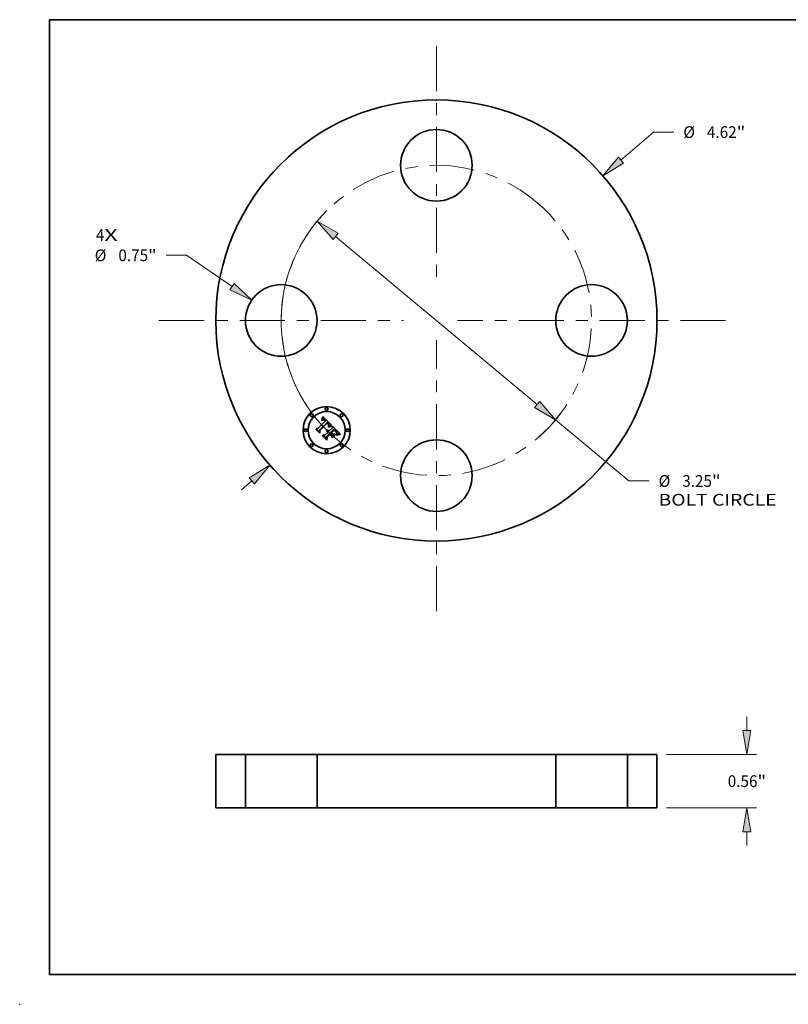
# Model space of a CAD drawing. Extents: x 0 to 10.8, y 0 to 8.2.
# Drawn here: x 0 to 6.4, y 0 to 8.2 of the extents above; entities that cross this region are included whole.
import ezdxf
from ezdxf.enums import TextEntityAlignment as Align

# ---------------------------------------------------------------- set-up
doc = ezdxf.new("R2010")
doc.units = 0
doc.header["$MEASUREMENT"] = 0
doc.linetypes.add('DASHDOT', pattern=[18.5, 12, -3, 0.5, -3])
doc.layers.get('0').update_dxf_attribs({"lineweight": 13})
doc.layers.add('1', color=7, linetype='Continuous', lineweight=13)
doc.styles.get("Standard").update_dxf_attribs({"font": 'isocp.shx'})

# ---------------------------------------------------------------- blocks, each defined once
blk = doc.blocks.new('BLOCK7')
at = {"color": 7, "lineweight": 13, "ltscale": 0.03937}
for s, p, p2 in [('4', (-3.564952, 0.833758), (-3.476057, 0.833758)), ('X', (-3.476057, 0.833758), (-3.339335, 0.833758))]:
    blk.add_text(s, height=0.123032, dxfattribs=at).set_placement(p, p2, align=Align.FIT)
blk = doc.blocks.new('BLOCK8')
at = {"color": 7, "lineweight": 13, "ltscale": 0.011251}
blk.add_line((1.933218, 1.678169), (2.273078, 1.973192), dxfattribs=at)
at = {"color": 7, "lineweight": 13, "ltscale": 0.005312}
blk.add_line((2.273078, 1.973192), (2.485578, 1.973192), dxfattribs=at)
at = {"color": 7, "lineweight": 13, "ltscale": 0.003593}
blk.add_line((-2.041738, -1.772373), (-1.933218, -1.678169), dxfattribs=at)
at = {"color": 7, "lineweight": 13, "ltscale": 0.03937}
for points in [[(1.905904, 1.709634), (1.744429, 1.514288), (1.960531, 1.646705)], [(-1.905904, -1.709634), (-1.744429, -1.514288), (-1.960531, -1.646705)]]:
    blk.add_lwpolyline(points, close=True, dxfattribs=at)
for points in [[(1.905904, 1.709634), (1.744429, 1.514288), (1.905904, 1.709634), (1.960531, 1.646705)], [(-1.905904, -1.709634), (-1.744429, -1.514288), (-1.905904, -1.709634), (-1.960531, -1.646705)]]:
    blk.add_solid(points, dxfattribs=at)
for s, p, p2 in [('%%c', (2.585578, 1.911677), (2.70861, 1.911677)), ('4.62', (2.83361, 1.911677), (3.144744, 1.911677)), ('"', (3.144744, 1.911677), (3.234968, 1.911677))]:
    blk.add_text(s, height=0.123031, dxfattribs=at).set_placement(p, p2, align=Align.FIT)
blk = doc.blocks.new('BLOCK9')
at = {"color": 7, "lineweight": 13, "ltscale": 0.005312}
blk.add_line((-2.616324, 0.68231), (-2.828824, 0.68231), dxfattribs=at)
at = {"color": 7, "lineweight": 13, "ltscale": 0.014461}
blk.add_line((-2.139836, 0.354352), (-2.616324, 0.68231), dxfattribs=at)
at = {"color": 7, "lineweight": 13, "ltscale": 0.03937}
blk.add_lwpolyline([(-2.163459, 0.32003), (-1.933903, 0.212612), (-2.116212, 0.388674)], close=True, dxfattribs=at)
blk.add_solid([(-2.163459, 0.32003), (-1.933903, 0.212612), (-2.163459, 0.32003), (-2.116212, 0.388674)], dxfattribs=at)
for s, p, p2 in [('%%c', (-3.578213, 0.620794), (-3.455182, 0.620794)), ('0.75', (-3.330182, 0.620794), (-3.019047, 0.620794)), ('"', (-3.019047, 0.620794), (-2.928824, 0.620794))]:
    blk.add_text(s, height=0.123031, dxfattribs=at).set_placement(p, p2, align=Align.FIT)
blk = doc.blocks.new('BLOCK10')
at = {"color": 7, "lineweight": 13, "ltscale": 0.03937}
for p, q in [((-1.055691, 0.880995), (1.055691, -0.880995)), ((1.247631, -1.041173), (2.014469, -1.681115))]:
    blk.add_line(p, q, dxfattribs=at)
at = {"color": 7, "lineweight": 13, "ltscale": 0.005312}
blk.add_line((2.014469, -1.681115), (2.226969, -1.681115), dxfattribs=at)
at = {"color": 7, "lineweight": 13, "ltscale": 0.03937}
for points in [[(-1.028994, 0.912985), (-1.247631, 1.041173), (-1.082387, 0.849005)], [(1.028994, -0.912985), (1.247631, -1.041173), (1.082387, -0.849005)]]:
    blk.add_lwpolyline(points, close=True, dxfattribs=at)
for start, end in [(136.68397, 216.462632), (320.154326, 323.62469)]:
    blk.add_arc((0, 0), 1.625, start, end, dxfattribs=at)
for points in [[(-1.028994, 0.912985), (-1.247631, 1.041173), (-1.028994, 0.912985), (-1.082387, 0.849005)], [(1.028994, -0.912985), (1.247631, -1.041173), (1.028994, -0.912985), (1.082387, -0.849005)]]:
    blk.add_solid(points, dxfattribs=at)
for s, p, p2 in [('%%c', (2.326969, -1.74263), (2.450001, -1.74263)), ('3.25', (2.575001, -1.74263), (2.886135, -1.74263)), ('"', (2.886135, -1.74263), (2.976359, -1.74263)), ('BOLT CIRCLE', (2.326969, -1.939481), (3.562263, -1.939481))]:
    blk.add_text(s, height=0.123031, dxfattribs=at).set_placement(p, p2, align=Align.FIT)
blk = doc.blocks.new('BLOCK11')
at = {"color": 7, "linetype": 'DASHDOT', "lineweight": 13, "ltscale": 0.03937}
blk.add_line((-2.905108, 0), (-0.344892, 0), dxfattribs=at)
blk.add_arc((0, 0), 1.625, 134.864735, 225.135265, dxfattribs=at)
blk = doc.blocks.new('BLOCK12')
at = {"color": 7, "linetype": 'DASHDOT', "lineweight": 13, "ltscale": 0.03937}
blk.add_line((0, 2.874025), (0, 0.375975), dxfattribs=at)
blk.add_arc((0, 0), 1.625, 45.960684, 134.039321, dxfattribs=at)
blk = doc.blocks.new('BLOCK13')
at = {"color": 7, "linetype": 'DASHDOT', "lineweight": 13, "ltscale": 0.03937}
blk.add_line((3.029439, 0), (0.220561, 0), dxfattribs=at)
blk.add_arc((0, 0), 1.625, 310.480975, 49.519035, dxfattribs=at)
blk = doc.blocks.new('BLOCK14')
at = {"color": 7, "linetype": 'DASHDOT', "lineweight": 13, "ltscale": 0.03937}
blk.add_line((0, -3.04498), (0, -0.20502), dxfattribs=at)
blk.add_arc((0, 0), 1.625, 219.932997, 320.067012, dxfattribs=at)
blk = doc.blocks.new('BLOCK15')
at = {"color": 7, "lineweight": 13, "ltscale": 0.003593}
for p, q in [((3.252342, 0.809997), (3.252342, 0.953701)), ((3.252342, -0.393701), (3.252342, -0.249997))]:
    blk.add_line(p, q, dxfattribs=at)
at = {"color": 7, "lineweight": 13, "ltscale": 0.03937}
for p, q in [((2.408425, 0.56), (3.350767, 0.56)), ((2.408425, 0), (3.350767, 0))]:
    blk.add_line(p, q, dxfattribs=at)
for points in [[(3.210675, 0.809997), (3.252342, 0.56), (3.294007, 0.809997)], [(3.294007, -0.249997), (3.252342, 0), (3.210675, -0.249997)]]:
    blk.add_lwpolyline(points, close=True, dxfattribs=at)
for points in [[(3.210675, 0.809997), (3.252342, 0.56), (3.210675, 0.809997), (3.294007, 0.809997)], [(3.294007, -0.249997), (3.252342, 0), (3.294007, -0.249997), (3.210675, -0.249997)]]:
    blk.add_solid(points, dxfattribs=at)
for s, p, p2 in [('0.56', (3.051663, 0.218563), (3.362797, 0.218563)), ('"', (3.362797, 0.218563), (3.45302, 0.218563))]:
    blk.add_text(s, height=0.123031, dxfattribs=at).set_placement(p, p2, align=Align.FIT)
blk = doc.blocks.new('BLOCK16')
at = {"color": 7, "lineweight": 5, "ltscale": 0.014}
for p, q in [((-2.31, 0), (-2.31, 0.56)), ((-2, 0.56), (-2, 0))]:
    blk.add_line(p, q, dxfattribs=at)
at = {"color": 7, "lineweight": 5, "ltscale": 0.00775}
for p, q in [((-2.31, 0.56), (-2, 0.56)), ((-2, 0), (-2.31, 0))]:
    blk.add_line(p, q, dxfattribs=at)
blk = doc.blocks.new('BLOCK17')
at = {"color": 7, "lineweight": 5, "ltscale": 0.014}
for p, q in [((-1.25, 0), (-1.25, 0.56)), ((1.25, 0.56), (1.25, 0))]:
    blk.add_line(p, q, dxfattribs=at)
at = {"color": 7, "lineweight": 5, "ltscale": 0.03937}
for p, q in [((-1.25, 0.56), (1.25, 0.56)), ((1.25, 0), (-1.25, 0))]:
    blk.add_line(p, q, dxfattribs=at)
blk = doc.blocks.new('BLOCK18')
at = {"color": 7, "lineweight": 5, "ltscale": 0.00775}
for p, q in [((2, 0.56), (2.31, 0.56)), ((2.31, 0), (2, 0))]:
    blk.add_line(p, q, dxfattribs=at)
at = {"color": 7, "lineweight": 5, "ltscale": 0.014}
for p, q in [((2, 0), (2, 0.56)), ((2.31, 0.56), (2.31, 0))]:
    blk.add_line(p, q, dxfattribs=at)

msp = doc.modelspace()

# ---------------------------------------------------------------- linework, layer by layer
at = {"color": 7, "lineweight": 35, "ltscale": 0.002152}
msp.add_line((2.498935, 4.82435), (2.559812, 4.885227), dxfattribs=at)
at = {"color": 7, "lineweight": 35, "ltscale": 0.002345}
msp.add_line((2.577679, 4.877273), (2.510621, 4.811684), dxfattribs=at)
at = {"color": 7, "lineweight": 35, "ltscale": 0.002254}
msp.add_line((2.513007, 4.807952), (2.576762, 4.871706), dxfattribs=at)
at = {"color": 7, "lineweight": 35, "ltscale": 0.002175}
msp.add_line((2.576918, 4.868071), (2.515332, 4.806605), dxfattribs=at)
at = {"color": 7, "lineweight": 35, "ltscale": 7.6e-05}
for p, q in [((2.529527, 4.897281), (2.529958, 4.90029)), ((2.53551, 4.913117), (2.536566, 4.915973))]:
    msp.add_line(p, q, dxfattribs=at)
at = {"color": 7, "lineweight": 35, "ltscale": 5.3e-05}
for p, q in [((2.531117, 4.898661), (2.529527, 4.897281)), ((2.577165, 4.809785), (2.579276, 4.810134)), ((2.579276, 4.810134), (2.581375, 4.810205)), ((2.583462, 4.810001), (2.585535, 4.80952)), ((2.608868, 4.84652), (2.610945, 4.846889)), ((2.652436, 4.802467), (2.651114, 4.804132)), ((2.656332, 4.781852), (2.656784, 4.783906))]:
    msp.add_line(p, q, dxfattribs=at)
at = {"color": 7, "lineweight": 35, "ltscale": 6.6e-05}
for p, q in [((2.529958, 4.90029), (2.531106, 4.902662)), ((2.658489, 4.769508), (2.656089, 4.768403))]:
    msp.add_line(p, q, dxfattribs=at)
at = {"color": 7, "lineweight": 35, "ltscale": 4.9e-05}
for p, q in [((2.530628, 4.892141), (2.532175, 4.89337)), ((2.656784, 4.783906), (2.65712, 4.785841)), ((2.670306, 4.781067), (2.668421, 4.780539))]:
    msp.add_line(p, q, dxfattribs=at)
at = {"color": 7, "lineweight": 35, "ltscale": 5.6e-05}
for p, q in [((2.532219, 4.89055), (2.530628, 4.892141)), ((2.547278, 4.895457), (2.545129, 4.89602)), ((2.638386, 4.810947), (2.640013, 4.809423)), ((2.655764, 4.779679), (2.656332, 4.781852))]:
    msp.add_line(p, q, dxfattribs=at)
at = {"color": 7, "lineweight": 35, "ltscale": 6.8e-05}
for p, q in [((2.531106, 4.902662), (2.532234, 4.905131)), ((2.604643, 4.842726), (2.602045, 4.841893))]:
    msp.add_line(p, q, dxfattribs=at)
at = {"color": 7, "lineweight": 35, "ltscale": 5e-05}
for p, q in [((2.532681, 4.899891), (2.531117, 4.898661)), ((2.586123, 4.8446), (2.587104, 4.846322)), ((2.613533, 4.844724), (2.611536, 4.844424)), ((2.637948, 4.808218), (2.636451, 4.809544)), ((2.653601, 4.800862), (2.652436, 4.802467)), ((2.654871, 4.786396), (2.654674, 4.784387)), ((2.654674, 4.784387), (2.654159, 4.782437))]:
    msp.add_line(p, q, dxfattribs=at)
at = {"color": 7, "lineweight": 35, "ltscale": 4.7e-05}
for p, q in [((2.532175, 4.89337), (2.533681, 4.894468)), ((2.534217, 4.900969), (2.532681, 4.899891)), ((2.587104, 4.846322), (2.587971, 4.84799)), ((2.655995, 4.775708), (2.654281, 4.774974)), ((2.657726, 4.776453), (2.655995, 4.775708))]:
    msp.add_line(p, q, dxfattribs=at)
at = {"color": 7, "lineweight": 35, "ltscale": 4.3e-05}
for p, q in [((2.53355, 4.891641), (2.532219, 4.89055)), ((2.55271, 4.901213), (2.55124, 4.902107)), ((2.553039, 4.894799), (2.554377, 4.893743)), ((2.555531, 4.889633), (2.554282, 4.890831)), ((2.563298, 4.891184), (2.562189, 4.892498)), ((2.574086, 4.806886), (2.572356, 4.806849)), ((2.582033, 4.863007), (2.580912, 4.864313)), ((2.587648, 4.84355), (2.586122, 4.842765)), ((2.640562, 4.8058), (2.639319, 4.80697)), ((2.646778, 4.799285), (2.645649, 4.800557)), ((2.655458, 4.797829), (2.654608, 4.799315)), ((2.682672, 4.783294), (2.680952, 4.783049))]:
    msp.add_line(p, q, dxfattribs=at)
at = {"color": 7, "lineweight": 35, "ltscale": 7e-05}
for p, q in [((2.532234, 4.905131), (2.533345, 4.907696)), ((2.653425, 4.769344), (2.655874, 4.770732))]:
    msp.add_line(p, q, dxfattribs=at)
at = {"color": 7, "lineweight": 35, "ltscale": 7.2e-05}
for p, q in [((2.533345, 4.907696), (2.534437, 4.910358)), ((2.598962, 4.843563), (2.601679, 4.844525)), ((2.655874, 4.770732), (2.658447, 4.771983)), ((2.66378, 4.771432), (2.661052, 4.770518))]:
    msp.add_line(p, q, dxfattribs=at)
at = {"color": 7, "lineweight": 35, "ltscale": 4.1e-05}
for p, q in [((2.534848, 4.892614), (2.53355, 4.891641)), ((2.535148, 4.895429), (2.536575, 4.896257)), ((2.55124, 4.902107), (2.549792, 4.902847)), ((2.554282, 4.890831), (2.553056, 4.891908)), ((2.561076, 4.893759), (2.559957, 4.894966)), ((2.580127, 4.868463), (2.581269, 4.8673)), ((2.577362, 4.806587), (2.575755, 4.806799)), ((2.583995, 4.860311), (2.58306, 4.861674)), ((2.584837, 4.858918), (2.583995, 4.860311)), ((2.584504, 4.797928), (2.585694, 4.796816)), ((2.588263, 4.853945), (2.587916, 4.85234)), ((2.680952, 4.783049), (2.679319, 4.782803))]:
    msp.add_line(p, q, dxfattribs=at)
at = {"color": 7, "lineweight": 35, "ltscale": 4.4e-05}
for p, q in [((2.533681, 4.894468), (2.535148, 4.895429)), ((2.535729, 4.901896), (2.534217, 4.900969)), ((2.564401, 4.889816), (2.563298, 4.891184)), ((2.585876, 4.86935), (2.584715, 4.870673)), ((2.580912, 4.864313), (2.579698, 4.865587)), ((2.587971, 4.84799), (2.588723, 4.8496))]:
    msp.add_line(p, q, dxfattribs=at)
at = {"color": 7, "lineweight": 35, "ltscale": 7.4e-05}
msp.add_line((2.534437, 4.910358), (2.53551, 4.913117), dxfattribs=at)
at = {"color": 7, "lineweight": 35, "ltscale": 3.8e-05}
for p, q in [((2.536114, 4.893467), (2.534848, 4.892614)), ((2.540104, 4.903772), (2.538671, 4.903297)), ((2.549792, 4.902847), (2.548369, 4.903435)), ((2.550428, 4.896508), (2.551722, 4.895722)), ((2.553056, 4.891908), (2.551854, 4.892863)), ((2.572356, 4.806849), (2.572907, 4.808257)), ((2.581805, 4.805214), (2.580386, 4.805795)), ((2.581269, 4.8673), (2.582325, 4.866189)), ((2.583161, 4.804508), (2.581805, 4.805214)), ((2.582027, 4.799779), (2.583281, 4.798915)), ((2.584455, 4.803679), (2.583161, 4.804508)), ((2.587241, 4.859811), (2.587866, 4.858409)), ((2.588623, 4.865472), (2.587831, 4.86675)), ((2.593419, 4.846237), (2.592026, 4.845633))]:
    msp.add_line(p, q, dxfattribs=at)
at = {"color": 7, "lineweight": 35, "ltscale": 4.2e-05}
for p, q in [((2.537213, 4.902672), (2.535729, 4.901896)), ((2.562189, 4.892498), (2.561076, 4.893759)), ((2.586915, 4.868042), (2.585876, 4.86935)), ((2.575755, 4.806799), (2.574086, 4.806886)), ((2.58306, 4.861674), (2.582033, 4.863007)), ((2.58914, 4.84429), (2.587648, 4.84355)), ((2.588723, 4.8496), (2.589358, 4.851155)), ((2.65734, 4.787657), (2.657445, 4.789353)), ((2.660924, 4.777786), (2.659368, 4.777145))]:
    msp.add_line(p, q, dxfattribs=at)
at = {"color": 7, "lineweight": 35, "ltscale": 3.6e-05}
for p, q in [((2.537348, 4.894201), (2.536114, 4.893467)), ((2.537963, 4.896952), (2.53931, 4.897512)), ((2.541509, 4.904094), (2.540104, 4.903772)), ((2.549158, 4.897159), (2.550428, 4.896508)), ((2.551854, 4.892863), (2.550675, 4.893695)), ((2.573833, 4.802334), (2.575278, 4.80222)), ((2.575278, 4.80222), (2.576691, 4.801981)), ((2.576691, 4.801981), (2.578073, 4.801617)), ((2.578073, 4.801617), (2.579423, 4.801129)), ((2.579423, 4.801129), (2.58074, 4.800517)), ((2.582325, 4.866189), (2.583291, 4.865127)), ((2.589293, 4.86421), (2.588623, 4.865472)), ((2.596106, 4.84731), (2.594779, 4.846796))]:
    msp.add_line(p, q, dxfattribs=at)
at = {"color": 7, "lineweight": 35, "ltscale": 7.8e-05}
for p, q in [((2.536566, 4.915973), (2.537603, 4.918926)), ((2.599296, 4.840927), (2.596397, 4.839828))]:
    msp.add_line(p, q, dxfattribs=at)
at = {"color": 7, "lineweight": 35, "ltscale": 3.9e-05}
for p, q in [((2.536575, 4.896257), (2.537963, 4.896952)), ((2.578869, 4.87626), (2.577679, 4.877273)), ((2.580039, 4.875227), (2.578869, 4.87626)), ((2.581188, 4.874174), (2.580039, 4.875227)), ((2.58232, 4.873103), (2.581188, 4.874174)), ((2.583431, 4.872011), (2.58232, 4.873103)), ((2.578905, 4.806254), (2.577362, 4.806587)), ((2.580386, 4.805795), (2.578905, 4.806254)), ((2.583281, 4.798915), (2.584504, 4.797928)), ((2.585686, 4.802726), (2.584455, 4.803679)), ((2.58837, 4.855491), (2.588263, 4.853945)), ((2.592026, 4.845633), (2.590599, 4.844984)), ((2.641678, 4.804709), (2.640562, 4.8058)), ((2.657445, 4.789353), (2.657434, 4.79093)), ((2.679319, 4.782803), (2.677773, 4.782557))]:
    msp.add_line(p, q, dxfattribs=at)
at = {"color": 7, "lineweight": 35, "ltscale": 4e-05}
for p, q in [((2.538671, 4.903297), (2.537213, 4.902672)), ((2.551722, 4.895722), (2.553039, 4.894799)), ((2.559957, 4.894966), (2.558834, 4.896118)), ((2.587831, 4.86675), (2.586915, 4.868042)), ((2.585586, 4.857496), (2.584837, 4.858918)), ((2.586242, 4.856045), (2.585586, 4.857496)), ((2.586857, 4.801649), (2.585686, 4.802726)), ((2.586805, 4.854564), (2.586242, 4.856045)), ((2.587275, 4.853054), (2.586805, 4.854564)), ((2.587652, 4.851514), (2.587275, 4.853054)), ((2.590599, 4.844984), (2.58914, 4.84429)), ((2.589358, 4.851155), (2.589877, 4.852654)), ((2.647811, 4.79807), (2.646778, 4.799285)), ((2.656152, 4.796402), (2.655458, 4.797829)), ((2.662392, 4.778375), (2.660924, 4.777786))]:
    msp.add_line(p, q, dxfattribs=at)
at = {"color": 7, "lineweight": 35, "ltscale": 3.4e-05}
for p, q in [((2.538552, 4.894817), (2.537348, 4.894201)), ((2.53931, 4.897512), (2.540618, 4.897937)), ((2.544242, 4.904287), (2.542888, 4.904266)), ((2.545594, 4.904155), (2.544242, 4.904287)), ((2.547911, 4.897675), (2.549158, 4.897159)), ((2.550675, 4.893695), (2.549519, 4.894404)), ((2.574977, 4.799687), (2.57363, 4.799828)), ((2.58984, 4.862963), (2.589293, 4.86421)), ((2.590571, 4.855485), (2.590743, 4.856818)), ((2.5974, 4.847777), (2.596106, 4.84731)), ((2.657066, 4.793726), (2.656687, 4.795034)), ((2.657307, 4.792387), (2.657066, 4.793726))]:
    msp.add_line(p, q, dxfattribs=at)
at = {"color": 7, "lineweight": 35, "ltscale": 8e-05}
for p, q in [((2.537603, 4.918926), (2.538622, 4.921974)), ((2.636783, 4.818904), (2.63458, 4.821229)), ((2.536746, 4.762185), (2.536869, 4.765367))]:
    msp.add_line(p, q, dxfattribs=at)
at = {"color": 7, "lineweight": 35, "ltscale": 6.2e-05}
for p, q in [((2.540862, 4.895694), (2.538552, 4.894817)), ((2.604235, 4.845337), (2.606632, 4.846002)), ((2.61286, 4.847109), (2.613533, 4.844724)), ((2.652493, 4.795001), (2.653564, 4.792762))]:
    msp.add_line(p, q, dxfattribs=at)
at = {"color": 7, "lineweight": 35, "ltscale": 8.2e-05}
for p, q in [((2.538622, 4.921974), (2.539622, 4.925119)), ((2.593046, 4.841197), (2.596084, 4.842454)), ((2.596397, 4.839828), (2.593347, 4.838595)), ((2.672947, 4.773602), (2.669727, 4.772974))]:
    msp.add_line(p, q, dxfattribs=at)
at = {"color": 7, "lineweight": 35, "ltscale": 0.002592}
msp.add_line((2.539622, 4.925119), (2.613533, 4.852432), dxfattribs=at)
at = {"color": 7, "lineweight": 35, "ltscale": 3.3e-05}
for p, q in [((2.540618, 4.897937), (2.541886, 4.89823)), ((2.576277, 4.799451), (2.574977, 4.799687)), ((2.584042, 4.795164), (2.583076, 4.796059)), ((2.583291, 4.865127), (2.584169, 4.864117)), ((2.587737, 4.80068), (2.586857, 4.801649)), ((2.590263, 4.861732), (2.58984, 4.862963)), ((2.59866, 4.8482), (2.5974, 4.847777)), ((2.674939, 4.782063), (2.673652, 4.781814))]:
    msp.add_line(p, q, dxfattribs=at)
at = {"color": 7, "lineweight": 35, "ltscale": 5.5e-05}
for p, q in [((2.543045, 4.896095), (2.540862, 4.895694)), ((2.575043, 4.809159), (2.577165, 4.809785)), ((2.58496, 4.863154), (2.586277, 4.861383)), ((2.585535, 4.80952), (2.587597, 4.808763)), ((2.611536, 4.844424), (2.609389, 4.843991)), ((2.654015, 4.784733), (2.65368, 4.786922)), ((2.653853, 4.767202), (2.653425, 4.769344)), ((2.672449, 4.781566), (2.670306, 4.781067))]:
    msp.add_line(p, q, dxfattribs=at)
at = {"color": 7, "lineweight": 35, "ltscale": 3.5e-05}
for p, q in [((2.542888, 4.904266), (2.541509, 4.904094)), ((2.546969, 4.903871), (2.545594, 4.904155)), ((2.57363, 4.799828), (2.572233, 4.799875)), ((2.590281, 4.854098), (2.590571, 4.855485)), ((2.613533, 4.852432), (2.612202, 4.852019)), ((2.649588, 4.795809), (2.648748, 4.796911)), ((2.665066, 4.779396), (2.663772, 4.778912)), ((2.676313, 4.78231), (2.674939, 4.782063))]:
    msp.add_line(p, q, dxfattribs=at)
at = {"color": 7, "lineweight": 35, "ltscale": 3.1e-05}
for p, q in [((2.541886, 4.89823), (2.543114, 4.898389)), ((2.545483, 4.898302), (2.546685, 4.898056)), ((2.578826, 4.866425), (2.5779, 4.867254)), ((2.584169, 4.864117), (2.58496, 4.863154)), ((2.590565, 4.860516), (2.590263, 4.861732)), ((2.590801, 4.858095), (2.590742, 4.859316)), ((2.673652, 4.781814), (2.672449, 4.781566))]:
    msp.add_line(p, q, dxfattribs=at)
at = {"color": 7, "lineweight": 35, "ltscale": 5.2e-05}
for p, q in [((2.545129, 4.89602), (2.543045, 4.896095)), ((2.581375, 4.810205), (2.583462, 4.810001)), ((2.652436, 4.790974), (2.651528, 4.792839)), ((2.653153, 4.789002), (2.652436, 4.790974)), ((2.654752, 4.78846), (2.654871, 4.786396))]:
    msp.add_line(p, q, dxfattribs=at)
at = {"color": 7, "lineweight": 35, "ltscale": 5.9e-05}
for p, q in [((2.543114, 4.898389), (2.545483, 4.898302)), ((2.609389, 4.843991), (2.607092, 4.843425)), ((2.641666, 4.807844), (2.643342, 4.806211))]:
    msp.add_line(p, q, dxfattribs=at)
at = {"color": 7, "lineweight": 35, "ltscale": 3.2e-05}
for p, q in [((2.546685, 4.898056), (2.547911, 4.897675)), ((2.549519, 4.894404), (2.548386, 4.894992)), ((2.5779, 4.867254), (2.576918, 4.868071)), ((2.57753, 4.799121), (2.576277, 4.799451)), ((2.578734, 4.798698), (2.57753, 4.799121)), ((2.579891, 4.798179), (2.578734, 4.798698)), ((2.581001, 4.797567), (2.579891, 4.798179)), ((2.582062, 4.79686), (2.581001, 4.797567)), ((2.583076, 4.796059), (2.582062, 4.79686)), ((2.58857, 4.799691), (2.587737, 4.80068)), ((2.590743, 4.856818), (2.590801, 4.858095)), ((2.599889, 4.848578), (2.59866, 4.8482)), ((2.650332, 4.794762), (2.649588, 4.795809)), ((2.666272, 4.77983), (2.665066, 4.779396))]:
    msp.add_line(p, q, dxfattribs=at)
at = {"color": 7, "lineweight": 35, "ltscale": 3.7e-05}
for p, q in [((2.548369, 4.903435), (2.546969, 4.903871)), ((2.572355, 4.802323), (2.573833, 4.802334)), ((2.58074, 4.800517), (2.582027, 4.799779)), ((2.587866, 4.858409), (2.588239, 4.856979)), ((2.588239, 4.856979), (2.58837, 4.855491)), ((2.589877, 4.852654), (2.590281, 4.854098)), ((2.594779, 4.846796), (2.593419, 4.846237)), ((2.648748, 4.796911), (2.647811, 4.79807)), ((2.656687, 4.795034), (2.656152, 4.796402)), ((2.657434, 4.79093), (2.657307, 4.792387)), ((2.663772, 4.778912), (2.662392, 4.778375)), ((2.677773, 4.782557), (2.676313, 4.78231))]:
    msp.add_line(p, q, dxfattribs=at)
at = {"color": 7, "lineweight": 35, "ltscale": 3e-05}
for p, q in [((2.548386, 4.894992), (2.547278, 4.895457)), ((2.579698, 4.865587), (2.578826, 4.866425)), ((2.590742, 4.859316), (2.590565, 4.860516))]:
    msp.add_line(p, q, dxfattribs=at)
at = {"color": 7, "lineweight": 35, "ltscale": 4.6e-05}
for p, q in [((2.554206, 4.900167), (2.55271, 4.901213)), ((2.584715, 4.870673), (2.583431, 4.872011)), ((2.586122, 4.842765), (2.586123, 4.8446)), ((2.586277, 4.861383), (2.587241, 4.859811)), ((2.639319, 4.80697), (2.637948, 4.808218)), ((2.654608, 4.799315), (2.653601, 4.800862)), ((2.65712, 4.785841), (2.65734, 4.787657))]:
    msp.add_line(p, q, dxfattribs=at)
at = {"color": 7, "lineweight": 35, "ltscale": 4.8e-05}
for p, q in [((2.555725, 4.898971), (2.554206, 4.900167)), ((2.555738, 4.89255), (2.557121, 4.891223)), ((2.610945, 4.846889), (2.61286, 4.847109)), ((2.644422, 4.801884), (2.643098, 4.803269))]:
    msp.add_line(p, q, dxfattribs=at)
at = {"color": 7, "lineweight": 35, "ltscale": 4.5e-05}
for p, q in [((2.554377, 4.893743), (2.555738, 4.89255)), ((2.645649, 4.800557), (2.644422, 4.801884)), ((2.659368, 4.777145), (2.657726, 4.776453))]:
    msp.add_line(p, q, dxfattribs=at)
at = {"color": 7, "lineweight": 35, "ltscale": 0.000154}
msp.add_line((2.559812, 4.885227), (2.555531, 4.889633), dxfattribs=at)
at = {"color": 7, "lineweight": 35, "ltscale": 5.1e-05}
for p, q in [((2.557268, 4.89762), (2.555725, 4.898971)), ((2.643098, 4.803269), (2.641678, 4.804709))]:
    msp.add_line(p, q, dxfattribs=at)
at = {"color": 7, "lineweight": 35, "ltscale": 0.00013}
msp.add_line((2.557121, 4.891223), (2.56073, 4.887491), dxfattribs=at)
at = {"color": 7, "lineweight": 35, "ltscale": 5.4e-05}
for p, q in [((2.558834, 4.896118), (2.557268, 4.89762)), ((2.636451, 4.809544), (2.634825, 4.81095)), ((2.636783, 4.812418), (2.638386, 4.810947)), ((2.65368, 4.786922), (2.653153, 4.789002)), ((2.654316, 4.790582), (2.654752, 4.78846)), ((2.683528, 4.777053), (2.683589, 4.774912))]:
    msp.add_line(p, q, dxfattribs=at)
at = {"color": 7, "lineweight": 35, "ltscale": 0.000109}
msp.add_line((2.56073, 4.887491), (2.564401, 4.889816), dxfattribs=at)
at = {"color": 7, "lineweight": 35, "ltscale": 0.000117}
msp.add_line((2.576762, 4.871706), (2.580127, 4.868463), dxfattribs=at)
at = {"color": 7, "lineweight": 35, "ltscale": 7.7e-05}
for p, q in [((2.482292, 4.816639), (2.482537, 4.819699)), ((2.596084, 4.842454), (2.598962, 4.843563)), ((2.663968, 4.774073), (2.666916, 4.774913))]:
    msp.add_line(p, q, dxfattribs=at)
at = {"color": 7, "lineweight": 35, "ltscale": 0.001105}
msp.add_line((2.513557, 4.785374), (2.482292, 4.816639), dxfattribs=at)
at = {"color": 7, "lineweight": 35, "ltscale": 0.001036}
msp.add_line((2.482537, 4.819699), (2.511844, 4.790391), dxfattribs=at)
at = {"color": 7, "lineweight": 35, "ltscale": 0.000989}
msp.add_line((2.511171, 4.797795), (2.483211, 4.825756), dxfattribs=at)
at = {"color": 7, "lineweight": 35, "ltscale": 0.000395}
for p, q in [((2.483211, 4.825756), (2.498935, 4.82435)), ((2.569969, 4.756617), (2.569848, 4.740832))]:
    msp.add_line(p, q, dxfattribs=at)
at = {"color": 7, "lineweight": 35, "ltscale": 0.000347}
msp.add_line((2.510621, 4.811684), (2.511171, 4.797795), dxfattribs=at)
at = {"color": 7, "lineweight": 35, "ltscale": 0.00044}
msp.add_line((2.511844, 4.790391), (2.513007, 4.807952), dxfattribs=at)
at = {"color": 7, "lineweight": 35, "ltscale": 0.000533}
msp.add_line((2.515332, 4.806605), (2.513557, 4.785374), dxfattribs=at)
at = {"color": 7, "lineweight": 35, "ltscale": 0.00093}
msp.add_line((2.557733, 4.768854), (2.584042, 4.795164), dxfattribs=at)
at = {"color": 7, "lineweight": 35, "ltscale": 0.00109}
msp.add_line((2.600806, 4.787455), (2.569969, 4.756617), dxfattribs=at)
at = {"color": 7, "lineweight": 35, "ltscale": 6.1e-05}
for p, q in [((2.572233, 4.799875), (2.572355, 4.802323)), ((2.589647, 4.807728), (2.591684, 4.806418)), ((2.649635, 4.805855), (2.647999, 4.807639))]:
    msp.add_line(p, q, dxfattribs=at)
at = {"color": 7, "lineweight": 35, "ltscale": 5.8e-05}
for p, q in [((2.572907, 4.808257), (2.575043, 4.809159)), ((2.653564, 4.792762), (2.654316, 4.790582)), ((2.654159, 4.782437), (2.654015, 4.784733))]:
    msp.add_line(p, q, dxfattribs=at)
at = {"color": 7, "lineweight": 35, "ltscale": 0.000102}
msp.add_line((2.585694, 4.796816), (2.58857, 4.799691), dxfattribs=at)
at = {"color": 7, "lineweight": 35, "ltscale": 0.000113}
msp.add_line((2.585755, 4.837871), (2.589848, 4.839791), dxfattribs=at)
at = {"color": 7, "lineweight": 35, "ltscale": 6e-05}
for p, q in [((2.586796, 4.835729), (2.585755, 4.837871)), ((2.643342, 4.806211), (2.645043, 4.804524)), ((2.655081, 4.777385), (2.655764, 4.779679))]:
    msp.add_line(p, q, dxfattribs=at)
at = {"color": 7, "lineweight": 35, "ltscale": 9.2e-05}
msp.add_line((2.590146, 4.837228), (2.586796, 4.835729), dxfattribs=at)
at = {"color": 7, "lineweight": 35, "ltscale": 5.7e-05}
for p, q in [((2.587597, 4.808763), (2.589647, 4.807728)), ((2.606632, 4.846002), (2.608868, 4.84652)), ((2.640013, 4.809423), (2.641666, 4.807844)), ((2.651114, 4.804132), (2.649635, 4.805855)), ((2.651528, 4.792839), (2.650332, 4.794762)), ((2.668421, 4.780539), (2.666272, 4.77983))]:
    msp.add_line(p, q, dxfattribs=at)
at = {"color": 7, "lineweight": 35, "ltscale": 2.2e-05}
msp.add_line((2.587916, 4.85234), (2.587652, 4.851514), dxfattribs=at)
at = {"color": 7, "lineweight": 35, "ltscale": 8.7e-05}
for p, q in [((2.589848, 4.839791), (2.593046, 4.841197)), ((2.593347, 4.838595), (2.590146, 4.837228))]:
    msp.add_line(p, q, dxfattribs=at)
at = {"color": 7, "lineweight": 35, "ltscale": 6.4e-05}
for p, q in [((2.591684, 4.806418), (2.593709, 4.804831)), ((2.607092, 4.843425), (2.604643, 4.842726)), ((2.647999, 4.807639), (2.646205, 4.809482)), ((2.654281, 4.774974), (2.655081, 4.777385))]:
    msp.add_line(p, q, dxfattribs=at)
at = {"color": 7, "lineweight": 35, "ltscale": 0.000913}
msp.add_line((2.593709, 4.804831), (2.619529, 4.830651), dxfattribs=at)
at = {"color": 7, "lineweight": 35, "ltscale": 7.3e-05}
for p, q in [((2.602045, 4.841893), (2.599296, 4.840927)), ((2.649402, 4.799648), (2.651106, 4.797295)), ((2.658447, 4.771983), (2.661145, 4.773096))]:
    msp.add_line(p, q, dxfattribs=at)
at = {"color": 7, "lineweight": 35, "ltscale": 0.00032}
msp.add_line((2.612202, 4.852019), (2.599889, 4.848578), dxfattribs=at)
at = {"color": 7, "lineweight": 35, "ltscale": 0.000495}
msp.add_line((2.614817, 4.773444), (2.600806, 4.787455), dxfattribs=at)
at = {"color": 7, "lineweight": 35, "ltscale": 6.7e-05}
for p, q in [((2.601679, 4.844525), (2.604235, 4.845337)), ((2.651106, 4.797295), (2.652493, 4.795001))]:
    msp.add_line(p, q, dxfattribs=at)
at = {"color": 7, "lineweight": 35, "ltscale": 0.001012}
msp.add_line((2.63458, 4.821229), (2.605946, 4.792594), dxfattribs=at)
at = {"color": 7, "lineweight": 35, "ltscale": 0.000132}
msp.add_line((2.605946, 4.792594), (2.609679, 4.788862), dxfattribs=at)
at = {"color": 7, "lineweight": 35, "ltscale": 0.000893}
msp.add_line((2.609679, 4.788862), (2.634948, 4.814131), dxfattribs=at)
at = {"color": 7, "lineweight": 35, "ltscale": 0.000835}
msp.add_line((2.634825, 4.81095), (2.611208, 4.787332), dxfattribs=at)
at = {"color": 7, "lineweight": 35, "ltscale": 0.000327}
msp.add_line((2.611208, 4.787332), (2.620446, 4.778094), dxfattribs=at)
at = {"color": 7, "lineweight": 35, "ltscale": 0.000404}
msp.add_line((2.619529, 4.830651), (2.619162, 4.846804), dxfattribs=at)
at = {"color": 7, "lineweight": 35, "ltscale": 0.002245}
msp.add_line((2.619162, 4.846804), (2.682672, 4.783294), dxfattribs=at)
at = {"color": 7, "lineweight": 35, "ltscale": 6.3e-05}
for p, q in [((2.634948, 4.814131), (2.636783, 4.812418)), ((2.656089, 4.768403), (2.653853, 4.767202))]:
    msp.add_line(p, q, dxfattribs=at)
at = {"color": 7, "lineweight": 35, "ltscale": 0.00021}
msp.add_line((2.642657, 4.812908), (2.636783, 4.818904), dxfattribs=at)
at = {"color": 7, "lineweight": 35, "ltscale": 0.000123}
msp.add_line((2.646205, 4.809482), (2.642657, 4.812908), dxfattribs=at)
at = {"color": 7, "lineweight": 35, "ltscale": 8.5e-05}
msp.add_line((2.645043, 4.804524), (2.64738, 4.802058), dxfattribs=at)
at = {"color": 7, "lineweight": 35, "ltscale": 7.9e-05}
for p, q in [((2.64738, 4.802058), (2.649402, 4.799648)), ((2.669727, 4.772974), (2.666672, 4.77225)), ((2.666916, 4.774913), (2.669989, 4.775614))]:
    msp.add_line(p, q, dxfattribs=at)
at = {"color": 7, "lineweight": 35, "ltscale": 0.001253}
msp.add_line((2.572172, 4.726759), (2.536746, 4.762185), dxfattribs=at)
at = {"color": 7, "lineweight": 35, "ltscale": 0.001185}
msp.add_line((2.536869, 4.765367), (2.570398, 4.731838), dxfattribs=at)
at = {"color": 7, "lineweight": 35, "ltscale": 0.001062}
msp.add_line((2.569848, 4.740832), (2.539807, 4.770874), dxfattribs=at)
at = {"color": 7, "lineweight": 35, "ltscale": 0.000451}
msp.add_line((2.539807, 4.770874), (2.557733, 4.768854), dxfattribs=at)
at = {"color": 7, "lineweight": 35, "ltscale": 0.000498}
msp.add_line((2.570398, 4.731838), (2.572478, 4.751661), dxfattribs=at)
at = {"color": 7, "lineweight": 35, "ltscale": 0.000606}
msp.add_line((2.574742, 4.750867), (2.572172, 4.726759), dxfattribs=at)
at = {"color": 7, "lineweight": 35, "ltscale": 0.00101}
msp.add_line((2.572478, 4.751661), (2.601052, 4.780235), dxfattribs=at)
at = {"color": 7, "lineweight": 35, "ltscale": 0.000926}
msp.add_line((2.600929, 4.777053), (2.574742, 4.750867), dxfattribs=at)
at = {"color": 7, "lineweight": 35, "ltscale": 0.000443}
msp.add_line((2.613472, 4.76451), (2.600929, 4.777053), dxfattribs=at)
at = {"color": 7, "lineweight": 35, "ltscale": 0.000435}
msp.add_line((2.601052, 4.780235), (2.613349, 4.767937), dxfattribs=at)
at = {"color": 7, "lineweight": 35, "ltscale": 8.6e-05}
for p, q in [((2.613349, 4.767937), (2.613472, 4.76451)), ((2.67633, 4.774134), (2.672947, 4.773602)), ((2.676509, 4.776609), (2.679955, 4.776899))]:
    msp.add_line(p, q, dxfattribs=at)
at = {"color": 7, "lineweight": 35, "ltscale": 0.000511}
msp.add_line((2.614939, 4.753008), (2.614817, 4.773444), dxfattribs=at)
at = {"color": 7, "lineweight": 35, "ltscale": 0.000906}
msp.add_line((2.640576, 4.778644), (2.614939, 4.753008), dxfattribs=at)
at = {"color": 7, "lineweight": 35, "ltscale": 0.000934}
msp.add_line((2.615796, 4.748113), (2.642228, 4.774545), dxfattribs=at)
at = {"color": 7, "lineweight": 35, "ltscale": 6.5e-05}
for p, q in [((2.616469, 4.745604), (2.615796, 4.748113)), ((2.642228, 4.774545), (2.642901, 4.772036))]:
    msp.add_line(p, q, dxfattribs=at)
at = {"color": 7, "lineweight": 35, "ltscale": 0.000935}
msp.add_line((2.642901, 4.772036), (2.616469, 4.745604), dxfattribs=at)
at = {"color": 7, "lineweight": 35, "ltscale": 0.000503}
msp.add_line((2.620446, 4.778094), (2.640576, 4.778644), dxfattribs=at)
at = {"color": 7, "lineweight": 35, "ltscale": 6.9e-05}
msp.add_line((2.661052, 4.770518), (2.658489, 4.769508), dxfattribs=at)
at = {"color": 7, "lineweight": 35, "ltscale": 7.5e-05}
for p, q in [((2.661145, 4.773096), (2.663968, 4.774073)), ((2.666672, 4.77225), (2.66378, 4.771432))]:
    msp.add_line(p, q, dxfattribs=at)
at = {"color": 7, "lineweight": 35, "ltscale": 8.1e-05}
msp.add_line((2.669989, 4.775614), (2.673186, 4.776179), dxfattribs=at)
at = {"color": 7, "lineweight": 35, "ltscale": 8.4e-05}
msp.add_line((2.673186, 4.776179), (2.676509, 4.776609), dxfattribs=at)
at = {"color": 7, "lineweight": 35, "ltscale": 8.9e-05}
for p, q in [((2.679877, 4.774571), (2.67633, 4.774134)), ((2.679955, 4.776899), (2.683528, 4.777053))]:
    msp.add_line(p, q, dxfattribs=at)
at = {"color": 7, "lineweight": 35, "ltscale": 9.3e-05}
msp.add_line((2.683589, 4.774912), (2.679877, 4.774571), dxfattribs=at)
at = {"color": 7, "lineweight": 35, "ltscale": 0.0112}
for p, q in [((1.642845, 2.093664), (1.642845, 1.645664)), ((1.890845, 2.093664), (1.890845, 1.645664)), ((2.490845, 2.093664), (2.490845, 1.645664)), ((4.490845, 2.093664), (4.490845, 1.645664)), ((5.090845, 2.093664), (5.090845, 1.645664)), ((5.338845, 2.093664), (5.338845, 1.645664))]:
    msp.add_line(p, q, dxfattribs=at)
at = {"color": 7, "lineweight": 35, "ltscale": 0.0062}
for p, q in [((1.890845, 2.093664), (1.642845, 2.093664)), ((5.338845, 2.093664), (5.090845, 2.093664)), ((1.890845, 1.645664), (1.642845, 1.645664)), ((5.338845, 1.645664), (5.090845, 1.645664))]:
    msp.add_line(p, q, dxfattribs=at)
at = {"color": 7, "lineweight": 35, "ltscale": 0.000918}
for p, q in [((1.890845, 2.093664), (1.92757, 2.093664)), ((4.490845, 2.093664), (4.52757, 2.093664)), ((1.890845, 1.645664), (1.92757, 1.645664)), ((4.490845, 1.645664), (4.52757, 1.645664))]:
    msp.add_line(p, q, dxfattribs=at)
at = {"color": 7, "lineweight": 35, "ltscale": 0.014082}
for p, q in [((1.92757, 2.093664), (2.490845, 2.093664)), ((4.52757, 2.093664), (5.090845, 2.093664)), ((1.92757, 1.645664), (2.490845, 1.645664)), ((4.52757, 1.645664), (5.090845, 1.645664))]:
    msp.add_line(p, q, dxfattribs=at)
at = {"color": 7, "lineweight": 35, "ltscale": 0.03937}
for p, q in [((4.490845, 2.093664), (2.490845, 2.093664)), ((4.490845, 1.645664), (2.490845, 1.645664))]:
    msp.add_line(p, q, dxfattribs=at)
for centre, radius in [((3.490845, 5.729829), 1.848), ((3.490845, 7.029829), 0.3), ((2.190845, 5.729829), 0.3), ((4.790845, 5.729829), 0.3), ((2.571606, 4.81059), 0.198), ((2.571606, 4.81059), 0.156), ((2.571606, 4.98759), 0.012), ((2.446448, 4.935748), 0.012), ((2.696764, 4.935748), 0.012), ((2.394606, 4.81059), 0.012), ((2.748606, 4.81059), 0.012), ((3.490845, 4.429829), 0.3), ((2.446448, 4.685433), 0.012), ((2.571606, 4.63359), 0.012), ((2.696764, 4.685433), 0.012)]:
    msp.add_circle(centre, radius, dxfattribs=at)
at = {"color": 7, "lineweight": 5, "ltscale": 0.03937}
msp.add_point((0, 0), dxfattribs=at)
at = {"layer": '1', "color": 7, "lineweight": 35, "ltscale": 0.03937}
for p, q in [((0.25, 0.25), (0.25, 8.25)), ((0.25, 8.25), (10.75, 8.25)), ((0.25, 0.25), (10.75, 0.25))]:
    msp.add_line(p, q, dxfattribs=at)

# ---------------------------------------------------------------- block references
at = {"lineweight": 0, "xscale": 0.8, "yscale": 0.8, "zscale": 0.8}
for name, p in [('BLOCK12', (3.490845, 5.729829)), ('BLOCK8', (3.490845, 5.729829)), ('BLOCK13', (3.490845, 5.729829)), ('BLOCK11', (3.490845, 5.729829)), ('BLOCK10', (3.490845, 5.729829)), ('BLOCK7', (3.490845, 5.729829)), ('BLOCK9', (3.490845, 5.729829)), ('BLOCK14', (3.490845, 5.729829)), ('BLOCK15', (3.490845, 1.645664)), ('BLOCK16', (3.490845, 1.645664)), ('BLOCK17', (3.490845, 1.645664)), ('BLOCK18', (3.490845, 1.645664))]:
    msp.add_blockref(name, p, dxfattribs=at)

doc.saveas('drawing.dxf')
